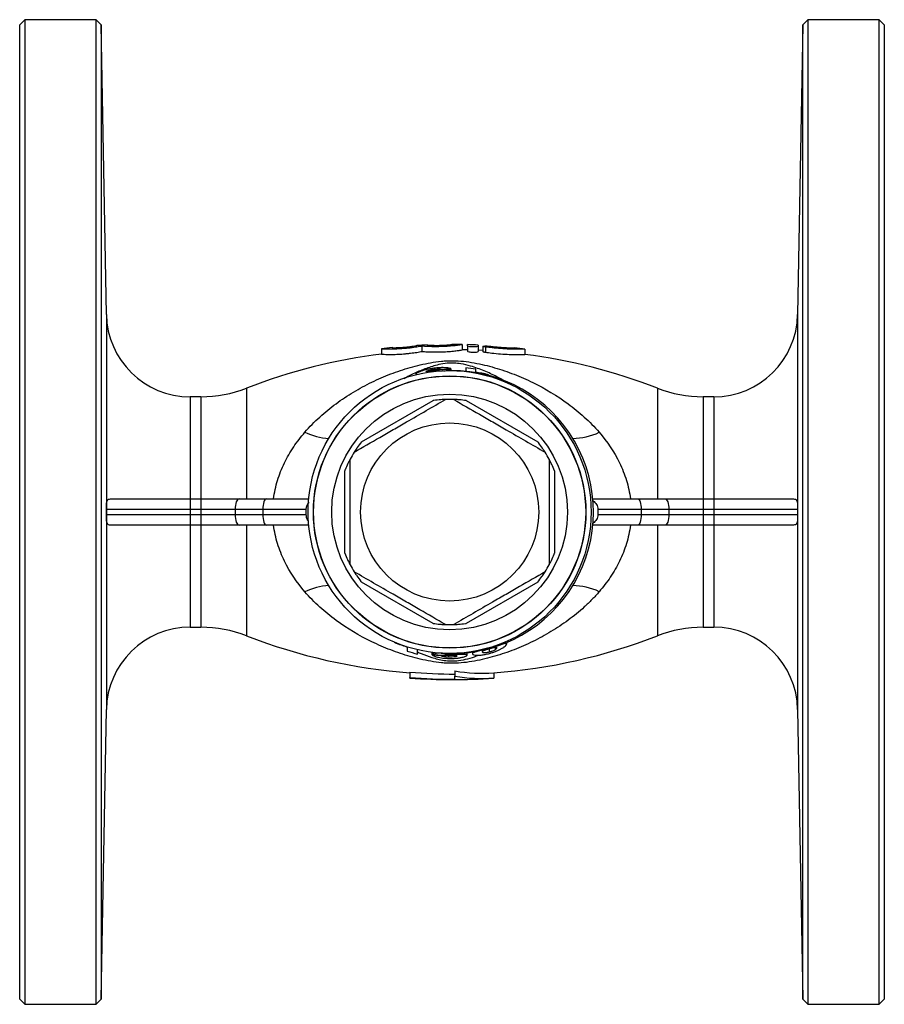
# Model space of a CAD drawing. Units: millimetres. Extents: x -4 to 424, y 31 to 289.
# Drawn here: x 104 to 187, y 31 to 125 of the extents above; entities that cross this region are included whole.
import ezdxf

# ---------------------------------------------------------------- set-up
doc = ezdxf.new("R2010")
doc.units = ezdxf.units.MM

msp = doc.modelspace()

# ---------------------------------------------------------------- linework, layer by layer
at = {"color": 7, "linetype": 'Continuous', "lineweight": 25}
for p, q in [((104.903, 125.452), (104.403, 124.952)), ((111.688, 125.452), (104.903, 125.452)), ((104.903, 125.452), (104.903, 31.452)), ((112.188, 124.961), (111.688, 125.452)), ((111.688, 31.452), (111.688, 125.452)), ((179.618, 125.452), (179.118, 124.961)), ((186.403, 125.452), (179.618, 125.452)), ((179.618, 125.452), (179.618, 31.452)), ((186.903, 124.952), (186.403, 125.452)), ((186.403, 31.452), (186.403, 125.452)), ((104.403, 31.952), (104.403, 124.952)), ((112.67, 97.313), (112.188, 124.961)), ((112.188, 124.961), (112.188, 31.944)), ((179.118, 124.961), (178.635, 97.313)), ((179.118, 31.944), (179.118, 124.961)), ((186.903, 124.952), (186.903, 31.952)), ((138.941, 94.03), (138.941, 94.034)), ((138.941, 94.03), (138.941, 93.53)), ((139.941, 94.15), (139.941, 94.146)), ((142.289, 94.344), (142.289, 94.348)), ((142.789, 94.28), (142.789, 93.78)), ((143.289, 94.401), (143.289, 94.397)), ((145.637, 94.449), (145.637, 94.452)), ((146.637, 94.443), (146.637, 94.44)), ((146.637, 94.44), (146.637, 93.94)), ((147.137, 94.301), (147.137, 94.432)), ((147.137, 94.301), (147.137, 93.801)), ((148.137, 94.395), (148.137, 94.264)), ((148.137, 94.264), (148.137, 93.764)), ((148.597, 94.276), (148.597, 93.776)), ((148.837, 94.209), (148.837, 93.709)), ((152.639, 93.497), (152.639, 93.998)), ((145.55, 92.123), (145.55, 91.952)), ((142.217, 91.647), (142.217, 91.566)), ((143.653, 91.842), (143.653, 91.836)), ((143.954, 92.081), (143.954, 91.933)), ((144.717, 92.081), (144.717, 92.033)), ((145.422, 92.06), (145.422, 91.952)), ((149.14, 91.502), (149.14, 91.494)), ((121.7, 89.452), (120.669, 89.452)), ((170.637, 89.452), (169.606, 89.452)), ((137.009, 85.14), (143.842, 89.085)), ((147.009, 89.085), (153.842, 85.14)), ((135.426, 74.507), (135.426, 82.397)), ((155.426, 82.397), (155.426, 74.507)), ((113.072, 79.702), (120.669, 79.702)), ((120.669, 79.702), (120.669, 78.702)), ((120.669, 79.702), (121.7, 79.702)), ((121.7, 79.702), (121.7, 78.702)), ((121.7, 79.702), (125.329, 79.702)), ((125.329, 79.702), (127.919, 79.702)), ((127.919, 79.702), (131.984, 79.702)), ((159.095, 79.702), (163.386, 79.702)), ((163.386, 79.702), (165.977, 79.702)), ((165.977, 79.702), (169.606, 79.702)), ((169.606, 79.702), (169.606, 78.702)), ((169.606, 79.702), (170.637, 79.702)), ((170.637, 79.702), (170.637, 78.702)), ((170.637, 79.702), (178.233, 79.702)), ((120.669, 78.702), (112.673, 78.702)), ((112.673, 78.202), (120.669, 78.202)), ((120.669, 78.702), (120.669, 78.202)), ((121.7, 78.702), (120.669, 78.702)), ((120.669, 78.202), (120.669, 77.202)), ((120.669, 78.202), (121.7, 78.202)), ((124.966, 78.702), (121.7, 78.702)), ((121.7, 78.702), (121.7, 78.202)), ((121.7, 78.202), (124.966, 78.202)), ((121.7, 78.202), (121.7, 77.202)), ((127.603, 78.702), (124.966, 78.702)), ((124.966, 78.702), (124.966, 78.202)), ((124.966, 78.202), (127.603, 78.202)), ((131.74, 78.702), (127.603, 78.702)), ((127.603, 78.702), (127.603, 78.202)), ((127.603, 78.202), (131.74, 78.202)), ((163.703, 78.702), (159.566, 78.702)), ((159.566, 78.202), (163.703, 78.202)), ((163.703, 78.702), (163.703, 78.202)), ((166.339, 78.702), (163.703, 78.702)), ((163.703, 78.202), (166.339, 78.202)), ((166.339, 78.702), (166.339, 78.202)), ((169.606, 78.702), (166.339, 78.702)), ((166.339, 78.202), (169.606, 78.202)), ((169.606, 78.702), (169.606, 78.202)), ((170.637, 78.702), (169.606, 78.702)), ((169.606, 78.202), (169.606, 77.202)), ((169.606, 78.202), (170.637, 78.202)), ((178.633, 78.702), (170.637, 78.702)), ((170.637, 78.702), (170.637, 78.202)), ((170.637, 78.202), (170.637, 77.202)), ((170.637, 78.202), (178.633, 78.202)), ((120.669, 77.202), (113.072, 77.202)), ((121.7, 77.202), (120.669, 77.202)), ((125.329, 77.202), (121.7, 77.202)), ((127.919, 77.202), (125.329, 77.202)), ((131.984, 77.202), (127.919, 77.202)), ((163.386, 77.202), (159.095, 77.202)), ((165.977, 77.202), (163.386, 77.202)), ((169.606, 77.202), (165.977, 77.202)), ((170.637, 77.202), (169.606, 77.202)), ((178.233, 77.202), (170.637, 77.202)), ((143.842, 67.82), (137.009, 71.765)), ((153.842, 71.765), (147.009, 67.82)), ((120.669, 67.452), (121.7, 67.452)), ((169.606, 67.452), (170.637, 67.452)), ((150.38, 65.806), (150.38, 65.807)), ((150.871, 65.862), (150.871, 66.002)), ((143.755, 64.812), (143.755, 65.056)), ((143.884, 64.875), (143.884, 65.041)), ((145.652, 64.85), (145.652, 64.894)), ((146.896, 64.994), (146.896, 65.01)), ((147.089, 64.779), (147.089, 65.029)), ((148.096, 65.15), (148.096, 65.175)), ((149.236, 65.081), (149.236, 65.406)), ((149.802, 65.319), (149.802, 65.551)), ((144.589, 64.731), (144.589, 64.792)), ((145.352, 64.595), (145.352, 64.784)), ((141.641, 63.162), (141.641, 62.662)), ((145.934, 63.273), (145.934, 62.773)), ((149.641, 63.1), (149.641, 62.6)), ((141.641, 62.602), (141.641, 62.662)), ((145.934, 62.48), (145.934, 62.773)), ((112.188, 31.944), (112.67, 59.592)), ((178.635, 59.592), (179.118, 31.944)), ((104.403, 31.952), (104.903, 31.452)), ((104.903, 31.452), (111.688, 31.452)), ((111.688, 31.452), (112.188, 31.944)), ((179.118, 31.944), (179.618, 31.452)), ((179.618, 31.452), (186.403, 31.452)), ((186.403, 31.452), (186.903, 31.952))]:
    msp.add_line(p, q, dxfattribs=at)
at = {"color": 8, "linetype": 'Continuous', "lineweight": 25}
for p, q in [((112.67, 97.313), (112.67, 59.592)), ((178.635, 97.313), (178.635, 59.592)), ((126.055, 90.271), (126.055, 79.702)), ((165.251, 90.271), (165.251, 79.702)), ((120.669, 89.452), (120.669, 79.702)), ((121.7, 89.452), (121.7, 79.702)), ((169.606, 89.452), (169.606, 79.702)), ((170.637, 89.452), (170.637, 79.702)), ((120.669, 77.202), (120.669, 67.452)), ((121.7, 77.202), (121.7, 67.452)), ((126.055, 77.202), (126.055, 66.634)), ((165.251, 77.202), (165.251, 66.634)), ((169.606, 77.202), (169.606, 67.452)), ((170.637, 77.202), (170.637, 67.452)), ((141.24, 65.628), (141.384, 65.548))]:
    msp.add_line(p, q, dxfattribs=at)
at = {"color": 7, "linetype": 'Continuous', "lineweight": 25, "flags": 128}
for points in [[(148.597, 93.872), (148.573, 93.873), (148.137, 93.895)], [(125.329, 79.702), (125.258, 79.683), (125.19, 79.626), (125.127, 79.534), (125.072, 79.41), (125.027, 79.258), (124.994, 79.085), (124.973, 78.898), (124.966, 78.702)], [(127.919, 79.702), (127.858, 79.683), (127.798, 79.626), (127.743, 79.534), (127.695, 79.41), (127.656, 79.258), (127.627, 79.085), (127.609, 78.898), (127.603, 78.702)], [(163.386, 79.702), (163.448, 79.683), (163.507, 79.626), (163.562, 79.534), (163.61, 79.41), (163.649, 79.258), (163.679, 79.085), (163.697, 78.898), (163.703, 78.702)], [(165.977, 79.702), (166.047, 79.683), (166.115, 79.626), (166.178, 79.534), (166.233, 79.41), (166.278, 79.258), (166.312, 79.085), (166.333, 78.898), (166.339, 78.702)], [(124.966, 78.202), (124.973, 78.007), (124.994, 77.82), (125.027, 77.647), (125.072, 77.495), (125.127, 77.371), (125.19, 77.279), (125.258, 77.222), (125.329, 77.202)], [(127.603, 78.202), (127.609, 78.007), (127.627, 77.82), (127.656, 77.647), (127.695, 77.495), (127.743, 77.371), (127.798, 77.279), (127.858, 77.222), (127.919, 77.202)], [(163.703, 78.202), (163.697, 78.007), (163.679, 77.82), (163.649, 77.647), (163.61, 77.495), (163.562, 77.371), (163.507, 77.279), (163.448, 77.222), (163.386, 77.202)], [(166.339, 78.202), (166.333, 78.007), (166.312, 77.82), (166.278, 77.647), (166.233, 77.495), (166.178, 77.371), (166.115, 77.279), (166.047, 77.222), (165.977, 77.202)]]:
    msp.add_lwpolyline(points, dxfattribs=at)
at = {"color": 7, "linetype": 'Continuous', "lineweight": 25}
for radius in [13.5, 13, 12.982, 11.25, 8.5]:
    msp.add_circle((145.426, 78.452), radius, dxfattribs=at)
for centre, radius, start, end in [((120.669, 97.452), 8, 181, 270), ((170.637, 97.452), 8, 270, 359), ((145.653, 40.452), 54, 96.0716, 97.13974), ((145.653, 40.452), 54, 92.50889, 93.57143), ((145.653, 40.452), 54, 88.95588, 90.01697), ((145.653, 40.452), 54, 87.36345, 88.42522), ((145.653, 40.452), 54, 82.59656, 83.65396), ((145.653, 39.952), 54, 97.13974, 111.27997), ((145.653, 39.952), 54, 88.42522, 88.95588), ((145.653, 39.952), 54, 68.72003, 82.60424), ((145.653, 78.952), 13.33, 80.19872, 84.37026), ((145.653, 78.452), 13.5, 269.29562, 90.4353), ((121.7, 101.452), 12, 270, 291.27997), ((169.606, 101.452), 12, 248.72003, 270), ((145.426, 78.452), 10.75, 87.90547, 92.09453), ((145.426, 78.452), 10.75, 147.90547, 152.09453), ((145.426, 78.452), 10.75, 27.90547, 32.09453), ((145.426, 78.452), 10.75, 207.90547, 212.09453), ((145.426, 78.452), 10.75, 327.90547, 332.09453), ((145.426, 78.452), 10.75, 267.90547, 272.09453), ((120.669, 59.452), 8, 90, 179), ((121.7, 55.452), 12, 68.72003, 90), ((169.606, 55.452), 12, 90, 111.27997), ((170.637, 59.452), 8, 1, 90), ((145.653, 116.952), 54, 248.72003, 265.739), ((145.653, 116.952), 54, 274.22476, 291.27997), ((145.653, 77.952), 13.472, 251.52525, 255.78768), ((145.653, 77.952), 13.018, 265.26244, 275.48182), ((145.653, 77.952), 13.058, 268.15211, 275.46485), ((145.653, 116.452), 54, 265.739, 274.22476)]:
    msp.add_arc(centre, radius, start, end, dxfattribs=at)
at = {"color": 8, "linetype": 'Continuous', "lineweight": 25}
for centre, radius, start, end in [((134.32, 91.843), 6.381, 244.89084, 266.19634), ((157.176, 91.213), 5.731, 270.02435, 296.05967), ((134.32, 65.062), 6.381, 93.80366, 115.10916), ((157.176, 65.692), 5.731, 63.94033, 89.97565)]:
    msp.add_arc(centre, radius, start, end, dxfattribs=at)
at = {"color": 7, "linetype": 'Continuous', "lineweight": 25}
for points, knots in [([(142.789, 94.28), (142.647, 94.253), (142.482, 94.225), (142.11, 94.167), (141.908, 94.139), (141.588, 94.101), (141.478, 94.089), (141.258, 94.067), (141.148, 94.057), (140.817, 94.03), (140.594, 94.017), (140.177, 93.999), (139.977, 93.994), (139.625, 93.992), (139.467, 93.995), (139.211, 94.003), (139.11, 94.008), (138.976, 94.019), (138.941, 94.025), (138.941, 94.03)], [0, 0, 0, 0, 0.125, 0.125, 0.25, 0.25, 0.3125, 0.3125, 0.375, 0.375, 0.5, 0.5, 0.625, 0.625, 0.75, 0.75, 0.875, 0.875, 1, 1, 1, 1]), ([(139.941, 94.146), (139.941, 94.142), (139.972, 94.14), (140.09, 94.138), (140.178, 94.138), (140.395, 94.143), (140.527, 94.148), (140.81, 94.164), (140.964, 94.174), (141.27, 94.2), (141.423, 94.216), (141.707, 94.248), (141.835, 94.265), (142.054, 94.297), (142.14, 94.311), (142.258, 94.333), (142.289, 94.341), (142.289, 94.344)], [0, 0, 0, 0, 0.125, 0.125, 0.25, 0.25, 0.375, 0.375, 0.5, 0.5, 0.625, 0.625, 0.75, 0.75, 0.875, 0.875, 1, 1, 1, 1]), ([(146.637, 94.44), (146.637, 94.435), (146.603, 94.426), (146.469, 94.401), (146.37, 94.385), (146.179, 94.36), (146.107, 94.351), (145.954, 94.333), (145.872, 94.324), (145.697, 94.306), (145.602, 94.297), (145.408, 94.281), (145.307, 94.274), (144.996, 94.254), (144.773, 94.243), (144.332, 94.231), (144.106, 94.229), (143.679, 94.234), (143.472, 94.24), (143.1, 94.257), (142.932, 94.268), (142.789, 94.28)], [0, 0, 0, 0, 0.125, 0.125, 0.25, 0.25, 0.3125, 0.3125, 0.375, 0.375, 0.4375, 0.4375, 0.5, 0.5, 0.625, 0.625, 0.75, 0.75, 0.875, 0.875, 1, 1, 1, 1]), ([(143.289, 94.397), (143.289, 94.394), (143.319, 94.389), (143.437, 94.38), (143.525, 94.375), (143.741, 94.367), (143.872, 94.364), (144.155, 94.361), (144.31, 94.362), (144.616, 94.369), (144.77, 94.375), (145.054, 94.39), (145.183, 94.399), (145.402, 94.416), (145.488, 94.425), (145.606, 94.44), (145.637, 94.446), (145.637, 94.449)], [0, 0, 0, 0, 0.125, 0.125, 0.25, 0.25, 0.375, 0.375, 0.5, 0.5, 0.625, 0.625, 0.75, 0.75, 0.875, 0.875, 1, 1, 1, 1]), ([(148.137, 94.264), (148.137, 94.247), (148.083, 94.231), (147.898, 94.21), (147.767, 94.206), (147.505, 94.216), (147.375, 94.23), (147.189, 94.264), (147.137, 94.284), (147.137, 94.301)], [0, 0, 0, 0, 0.25, 0.25, 0.5, 0.5, 0.75, 0.75, 1, 1, 1, 1]), ([(148.837, 94.209), (148.724, 94.225), (148.643, 94.245), (148.581, 94.279), (148.601, 94.292), (148.736, 94.306), (148.85, 94.306), (149.107, 94.295), (149.245, 94.285), (149.357, 94.271)], [0, 0, 0, 0, 0.25, 0.25, 0.5, 0.5, 0.75, 0.75, 1, 1, 1, 1]), ([(152.61, 93.998), (152.607, 93.997), (152.6, 93.997), (152.263, 93.986), (151.689, 93.982), (150.931, 94.002), (150.092, 94.058), (149.368, 94.135), (148.98, 94.189), (148.837, 94.209)], [0, 0, 0, 0, 0.1146342, 0.2734198, 0.4323041, 0.5909578, 0.7490562, 0.907385, 1, 1, 1, 1]), ([(149.357, 94.271), (149.511, 94.254), (149.817, 94.219), (150.337, 94.174), (150.827, 94.143), (151.243, 94.127), (151.521, 94.121), (151.65, 94.119), (151.626, 94.12), (151.621, 94.12)], [0, 0, 0, 0, 0.15988, 0.319853, 0.479266, 0.63788, 0.796227, 0.954662, 1, 1, 1, 1]), ([(138.941, 93.53), (138.941, 93.525), (138.975, 93.52), (139.11, 93.508), (139.208, 93.503), (139.467, 93.495), (139.621, 93.492), (139.977, 93.494), (140.173, 93.499), (140.488, 93.512), (140.597, 93.518), (140.814, 93.531), (140.924, 93.539), (141.145, 93.557), (141.258, 93.567), (141.478, 93.589), (141.586, 93.601), (141.905, 93.639), (142.11, 93.667), (142.479, 93.724), (142.648, 93.754), (142.789, 93.78)], [0, 0, 0, 0, 0.125, 0.125, 0.25, 0.25, 0.375, 0.375, 0.5, 0.5, 0.5625, 0.5625, 0.625, 0.625, 0.6875, 0.6875, 0.75, 0.75, 0.875, 0.875, 1, 1, 1, 1]), ([(142.789, 93.78), (142.86, 93.774), (142.936, 93.769), (143.102, 93.758), (143.192, 93.753), (143.472, 93.74), (143.676, 93.734), (144.106, 93.729), (144.326, 93.731), (144.774, 93.743), (144.991, 93.753), (145.41, 93.781), (145.606, 93.797), (145.87, 93.823), (145.954, 93.833), (146.107, 93.851), (146.177, 93.859), (146.304, 93.877), (146.362, 93.885), (146.46, 93.9), (146.502, 93.907), (146.602, 93.926), (146.637, 93.935), (146.637, 93.94)], [0, 0, 0, 0, 0.0625, 0.0625, 0.125, 0.125, 0.25, 0.25, 0.375, 0.375, 0.5, 0.5, 0.625, 0.625, 0.6875, 0.6875, 0.75, 0.75, 0.8125, 0.8125, 0.875, 0.875, 1, 1, 1, 1]), ([(147.137, 93.801), (147.137, 93.784), (147.19, 93.764), (147.373, 93.73), (147.503, 93.716), (147.766, 93.706), (147.897, 93.71), (148.083, 93.731), (148.137, 93.747), (148.137, 93.764)], [0, 0, 0, 0, 0.25, 0.25, 0.5, 0.5, 0.75, 0.75, 1, 1, 1, 1]), ([(148.604, 93.776), (148.603, 93.773), (148.599, 93.764), (148.653, 93.744), (148.74, 93.724), (148.812, 93.713), (148.837, 93.709)], [0, 0, 0, 0, 0.162168, 0.491622, 0.823815, 1, 1, 1, 1]), ([(148.837, 93.709), (149.038, 93.681), (149.491, 93.619), (150.295, 93.541), (151.127, 93.494), (151.851, 93.482), (152.367, 93.489), (152.633, 93.498), (152.611, 93.498), (152.603, 93.497)], [0, 0, 0, 0, 0.128034, 0.288563, 0.447911, 0.605906, 0.763913, 0.92247, 1, 1, 1, 1]), ([(131.612, 86.064), (132.509, 87.101), (133.509, 87.998), (135.124, 89.188), (135.682, 89.559), (136.538, 90.072), (136.827, 90.237), (137.41, 90.552), (137.706, 90.703), (138.595, 91.134), (139.195, 91.394), (140.415, 91.862), (141.033, 92.07), (141.981, 92.342), (142.3, 92.426), (142.948, 92.578), (143.277, 92.647), (143.951, 92.765), (144.291, 92.814), (144.812, 92.865), (144.988, 92.878), (145.343, 92.895), (145.524, 92.899), (146.062, 92.896), (146.413, 92.875), (147.104, 92.802), (147.446, 92.751), (148.114, 92.63), (148.441, 92.56), (149.086, 92.405), (149.404, 92.32), (150.348, 92.046), (150.965, 91.836), (152.182, 91.364), (152.784, 91.101), (154.553, 90.236), (155.674, 89.564), (157.263, 88.39), (157.777, 87.971), (158.767, 87.068), (159.247, 86.58), (159.694, 86.064)], [0, 0, 0, 0, 0.125, 0.125, 0.1875, 0.1875, 0.21875, 0.21875, 0.25, 0.25, 0.3125, 0.3125, 0.375, 0.375, 0.40625, 0.40625, 0.4375, 0.4375, 0.46875, 0.46875, 0.484375, 0.484375, 0.5, 0.5, 0.53125, 0.53125, 0.5625, 0.5625, 0.59375, 0.59375, 0.625, 0.625, 0.6875, 0.6875, 0.75, 0.75, 0.875, 0.875, 0.9375, 0.9375, 1, 1, 1, 1]), ([(143.914, 92.177), (143.848, 92.168), (143.783, 92.159), (143.653, 92.139), (143.59, 92.128), (143.4, 92.092), (143.275, 92.065), (143.043, 92.006), (142.935, 91.975), (142.786, 91.927), (142.74, 91.912), (142.653, 91.88), (142.612, 91.865), (142.571, 91.849)], [0, 0, 0, 0, 0.125, 0.125, 0.25, 0.25, 0.5, 0.5, 0.75, 0.75, 0.875, 0.875, 1, 1, 1, 1]), ([(145.55, 92.123), (145.536, 92.133), (145.519, 92.142), (145.467, 92.161), (145.434, 92.171), (145.351, 92.189), (145.3, 92.198), (145.182, 92.213), (145.115, 92.22), (144.891, 92.235), (144.713, 92.238), (144.421, 92.226), (144.321, 92.22), (144.119, 92.202), (144.016, 92.19), (143.914, 92.177)], [0, 0, 0, 0, 0.125, 0.125, 0.25, 0.25, 0.375, 0.375, 0.5, 0.5, 0.75, 0.75, 0.875, 0.875, 1, 1, 1, 1]), ([(146.96, 92.218), (146.96, 92.11), (146.96, 92.028), (146.96, 91.918), (146.96, 91.889), (146.96, 91.887)], [0, 0, 0, 0, 0.5, 0.5, 1, 1, 1, 1]), ([(142.571, 91.849), (142.516, 91.827), (142.463, 91.805), (142.375, 91.764), (142.336, 91.745), (142.276, 91.709), (142.254, 91.694), (142.224, 91.667), (142.22, 91.657), (142.217, 91.647)], [0, 0, 0, 0, 0.25, 0.25, 0.5, 0.5, 0.75, 0.75, 1, 1, 1, 1]), ([(142.217, 91.647), (142.22, 91.637), (142.226, 91.628), (142.271, 91.62), (142.305, 91.62), (142.356, 91.625)], [0, 0, 0, 0, 0.5, 0.5, 1, 1, 1, 1]), ([(143.178, 91.871), (143.18, 91.876), (143.181, 91.882), (143.193, 91.894), (143.204, 91.901), (143.245, 91.924), (143.295, 91.944), (143.44, 91.986), (143.532, 92.009), (143.683, 92.039), (143.735, 92.048), (143.843, 92.066), (143.898, 92.074), (143.954, 92.081)], [0, 0, 0, 0, 0.125, 0.125, 0.25, 0.25, 0.5, 0.5, 0.75, 0.75, 0.875, 0.875, 1, 1, 1, 1]), ([(143.883, 91.923), (143.781, 91.909), (143.681, 91.895), (143.494, 91.871), (143.41, 91.861), (143.279, 91.849), (143.238, 91.849), (143.186, 91.855), (143.18, 91.862), (143.178, 91.871)], [0, 0, 0, 0, 0.25, 0.25, 0.5, 0.5, 0.75, 0.75, 1, 1, 1, 1]), ([(143.653, 91.842), (143.707, 91.85), (143.762, 91.858), (143.869, 91.874), (143.922, 91.882), (144.026, 91.897), (144.077, 91.904), (144.176, 91.918), (144.223, 91.925), (144.27, 91.931)], [0, 0, 0, 0, 0.25, 0.25, 0.5, 0.5, 0.75, 0.75, 1, 1, 1, 1]), ([(144.583, 92.027), (144.538, 92.02), (144.492, 92.012), (144.389, 91.995), (144.335, 91.987), (144.217, 91.97), (144.153, 91.96), (144.02, 91.942), (143.952, 91.933), (143.883, 91.923)], [0, 0, 0, 0, 0.25, 0.25, 0.5, 0.5, 0.75, 0.75, 1, 1, 1, 1]), ([(143.954, 92.081), (144.003, 92.087), (144.052, 92.093), (144.148, 92.102), (144.194, 92.106), (144.331, 92.114), (144.412, 92.115), (144.55, 92.112), (144.604, 92.108), (144.682, 92.096), (144.701, 92.088), (144.717, 92.081)], [0, 0, 0, 0, 0.125, 0.125, 0.25, 0.25, 0.5, 0.5, 0.75, 0.75, 1, 1, 1, 1]), ([(147.732, 91.785), (147.761, 91.781), (147.793, 91.776), (147.871, 91.764), (147.915, 91.757), (148.061, 91.734), (148.18, 91.713), (148.431, 91.666), (148.564, 91.639), (148.773, 91.593), (148.843, 91.576), (148.989, 91.541), (149.064, 91.522), (149.14, 91.502)], [0, 0, 0, 0, 0.125, 0.125, 0.25, 0.25, 0.5, 0.5, 0.75, 0.75, 0.875, 0.875, 1, 1, 1, 1]), ([(147.922, 91.784), (147.922, 91.808), (147.922, 91.845), (147.922, 91.946), (147.922, 92.011), (147.922, 92.088)], [0, 0, 0, 0, 0.5, 0.5, 1, 1, 1, 1]), ([(149.14, 91.549), (149.027, 91.578), (148.915, 91.604), (148.698, 91.652), (148.591, 91.674), (148.386, 91.712), (148.287, 91.729), (148.097, 91.76), (148.009, 91.772), (147.922, 91.784)], [0, 0, 0, 0, 0.25, 0.25, 0.5, 0.5, 0.75, 0.75, 1, 1, 1, 1]), ([(136.319, 84.164), (137.13, 84.633), (138.358, 85.342), (140.041, 86.314), (141.519, 87.167), (143.198, 88.136), (144.418, 88.841), (145.033, 89.195)], [0, 0, 0, 0, 0.2832027, 0.4281694, 0.5731192, 0.78517, 1, 1, 1, 1]), ([(145.033, 89.195), (145.03, 89.195), (145.023, 89.195), (144.959, 89.192), (144.814, 89.186), (144.464, 89.163), (144.115, 89.125), (143.87, 89.089), (143.842, 89.085)], [0, 0, 0, 0, 0.060606, 0.134756, 0.249663, 0.467097, 0.939517, 1, 1, 1, 1]), ([(145.819, 89.195), (146.63, 88.726), (147.858, 88.018), (149.541, 87.046), (151.019, 86.193), (152.698, 85.223), (153.918, 84.519), (154.533, 84.164)], [0, 0, 0, 0, 0.283203, 0.428169, 0.573119, 0.78517, 1, 1, 1, 1]), ([(147.009, 89.085), (146.79, 89.114), (146.499, 89.152), (146.133, 89.18), (145.954, 89.19), (145.85, 89.194), (145.821, 89.195), (145.819, 89.195), (145.819, 89.195)], [0, 0, 0, 0, 0.472104, 0.62735, 0.829048, 0.902941, 0.977539, 1, 1, 1, 1]), ([(128.63, 79.702), (128.705, 80.299), (128.834, 80.897), (129.183, 82.045), (129.403, 82.599), (129.792, 83.401), (129.932, 83.665), (130.228, 84.178), (130.384, 84.428), (130.874, 85.16), (131.23, 85.623), (131.612, 86.064)], [0, 0, 0, 0, 0.25, 0.25, 0.5, 0.5, 0.625, 0.625, 0.75, 0.75, 1, 1, 1, 1]), ([(159.694, 86.064), (160.46, 85.18), (161.119, 84.214), (161.769, 82.874), (161.891, 82.598), (162.111, 82.039), (162.21, 81.756), (162.472, 80.896), (162.6, 80.307), (162.675, 79.702)], [0, 0, 0, 0, 0.5, 0.5, 0.625, 0.625, 0.75, 0.75, 1, 1, 1, 1]), ([(137.009, 85.14), (136.875, 84.965), (136.696, 84.732), (136.489, 84.429), (136.391, 84.279), (136.335, 84.191), (136.32, 84.166), (136.319, 84.164), (136.319, 84.164)], [0, 0, 0, 0, 0.472103, 0.62735, 0.829048, 0.902941, 0.977539, 1, 1, 1, 1]), ([(154.533, 84.164), (154.531, 84.167), (154.527, 84.173), (154.494, 84.226), (154.415, 84.349), (154.22, 84.641), (154.013, 84.924), (153.859, 85.118), (153.842, 85.14)], [0, 0, 0, 0, 0.060607, 0.134756, 0.249663, 0.467097, 0.939517, 1, 1, 1, 1]), ([(135.926, 83.484), (135.924, 83.481), (135.921, 83.475), (135.891, 83.419), (135.825, 83.289), (135.669, 82.975), (135.527, 82.653), (135.436, 82.423), (135.426, 82.397)], [0, 0, 0, 0, 0.060606, 0.134756, 0.249663, 0.467097, 0.939517, 1, 1, 1, 1]), ([(135.926, 73.421), (135.926, 73.982), (135.926, 75.107), (135.926, 77.167), (135.926, 79.151), (135.926, 81.006), (135.926, 82.303), (135.926, 83.122), (135.926, 83.484)], [0, 0, 0, 0, 0.170007, 0.341127, 0.611944, 0.751074, 0.89024, 1, 1, 1, 1]), ([(154.926, 83.484), (154.926, 83.122), (154.926, 81.869), (154.926, 80.115), (154.926, 78.249), (154.926, 76.728), (154.926, 75.11), (154.926, 73.986), (154.926, 73.421)], [0, 0, 0, 0, 0.109755, 0.380861, 0.519874, 0.65889, 0.828804, 1, 1, 1, 1]), ([(155.426, 82.397), (155.341, 82.602), (155.229, 82.873), (155.07, 83.203), (154.989, 83.364), (154.94, 83.456), (154.927, 83.482), (154.926, 83.483), (154.926, 83.484)], [0, 0, 0, 0, 0.472104, 0.62735, 0.829048, 0.902941, 0.977539, 1, 1, 1, 1]), ([(112.673, 78.702), (112.672, 78.82), (112.674, 78.93), (112.68, 79.116), (112.684, 79.19), (112.705, 79.384), (112.728, 79.468), (112.793, 79.596), (112.835, 79.637), (112.938, 79.69), (113, 79.702), (113.072, 79.702)], [0, 0, 0, 0, 0.125, 0.125, 0.25, 0.25, 0.5, 0.5, 0.75, 0.75, 1, 1, 1, 1]), ([(131.74, 78.702), (131.751, 78.808), (131.775, 79.019), (131.888, 79.248), (131.992, 79.337), (132.015, 79.358)], [0, 0, 0, 0, 0.4359637, 0.871646, 1, 1, 1, 1]), ([(159.11, 79.523), (159.178, 79.478), (159.24, 79.426), (159.352, 79.308), (159.401, 79.242), (159.521, 79.03), (159.566, 78.868), (159.566, 78.702)], [0, 0, 0, 0, 0.25, 0.25, 0.5, 0.5, 1, 1, 1, 1]), ([(178.233, 79.702), (178.305, 79.702), (178.367, 79.691), (178.47, 79.638), (178.512, 79.597), (178.577, 79.47), (178.6, 79.384), (178.621, 79.192), (178.626, 79.116), (178.632, 78.931), (178.633, 78.82), (178.633, 78.702)], [0, 0, 0, 0, 0.25, 0.25, 0.5, 0.5, 0.75, 0.75, 0.875, 0.875, 1, 1, 1, 1]), ([(113.072, 77.202), (113, 77.202), (112.939, 77.214), (112.835, 77.267), (112.793, 77.308), (112.728, 77.435), (112.705, 77.521), (112.684, 77.713), (112.68, 77.789), (112.674, 77.974), (112.672, 78.085), (112.673, 78.202)], [0, 0, 0, 0, 0.25, 0.25, 0.5, 0.5, 0.75, 0.75, 0.875, 0.875, 1, 1, 1, 1]), ([(131.998, 77.564), (131.979, 77.581), (131.874, 77.673), (131.771, 77.899), (131.749, 78.108), (131.74, 78.202)], [0, 0, 0, 0, 0.104477, 0.596422, 1, 1, 1, 1]), ([(159.566, 78.202), (159.566, 78.12), (159.555, 78.039), (159.513, 77.881), (159.481, 77.805), (159.401, 77.663), (159.352, 77.597), (159.24, 77.478), (159.178, 77.427), (159.11, 77.382)], [0, 0, 0, 0, 0.25, 0.25, 0.5, 0.5, 0.75, 0.75, 1, 1, 1, 1]), ([(178.633, 78.202), (178.633, 78.085), (178.632, 77.975), (178.626, 77.789), (178.621, 77.714), (178.6, 77.521), (178.578, 77.437), (178.513, 77.309), (178.471, 77.268), (178.367, 77.214), (178.305, 77.202), (178.233, 77.202)], [0, 0, 0, 0, 0.125, 0.125, 0.25, 0.25, 0.5, 0.5, 0.75, 0.75, 1, 1, 1, 1]), ([(131.612, 70.84), (130.846, 71.725), (130.187, 72.691), (129.536, 74.031), (129.415, 74.307), (129.194, 74.866), (129.095, 75.149), (128.833, 76.009), (128.706, 76.597), (128.63, 77.202)], [0, 0, 0, 0, 0.5, 0.5, 0.625, 0.625, 0.75, 0.75, 1, 1, 1, 1]), ([(162.675, 77.202), (162.601, 76.606), (162.472, 76.008), (162.122, 74.859), (161.902, 74.306), (161.514, 73.504), (161.374, 73.24), (161.078, 72.726), (160.922, 72.477), (160.432, 71.745), (160.076, 71.282), (159.694, 70.84)], [0, 0, 0, 0, 0.25, 0.25, 0.5, 0.5, 0.625, 0.625, 0.75, 0.75, 1, 1, 1, 1]), ([(135.426, 74.507), (135.51, 74.303), (135.623, 74.032), (135.782, 73.702), (135.863, 73.541), (135.911, 73.449), (135.925, 73.423), (135.925, 73.422), (135.926, 73.421)], [0, 0, 0, 0, 0.4721038, 0.62735, 0.8290484, 0.9029411, 0.9775388, 1, 1, 1, 1]), ([(154.926, 73.421), (154.927, 73.424), (154.93, 73.43), (154.96, 73.486), (155.027, 73.616), (155.182, 73.93), (155.324, 74.252), (155.415, 74.481), (155.426, 74.507)], [0, 0, 0, 0, 0.060607, 0.134756, 0.249663, 0.467097, 0.939517, 1, 1, 1, 1]), ([(145.033, 67.71), (144.221, 68.178), (142.993, 68.887), (141.31, 69.859), (139.832, 70.712), (138.153, 71.681), (136.933, 72.386), (136.319, 72.741)], [0, 0, 0, 0, 0.283203, 0.428169, 0.573119, 0.78517, 1, 1, 1, 1]), ([(136.319, 72.741), (136.32, 72.738), (136.324, 72.732), (136.358, 72.679), (136.436, 72.556), (136.631, 72.264), (136.838, 71.981), (136.992, 71.787), (137.009, 71.765)], [0, 0, 0, 0, 0.060606, 0.134756, 0.249663, 0.467097, 0.939517, 1, 1, 1, 1]), ([(154.533, 72.741), (153.721, 72.272), (152.493, 71.563), (150.81, 70.591), (149.332, 69.738), (147.653, 68.769), (146.433, 68.064), (145.819, 67.71)], [0, 0, 0, 0, 0.283203, 0.428169, 0.573119, 0.78517, 1, 1, 1, 1]), ([(153.842, 71.765), (153.977, 71.94), (154.155, 72.173), (154.362, 72.476), (154.46, 72.626), (154.516, 72.714), (154.532, 72.739), (154.533, 72.74), (154.533, 72.741)], [0, 0, 0, 0, 0.472104, 0.62735, 0.829048, 0.902941, 0.977539, 1, 1, 1, 1]), ([(159.694, 70.84), (159.471, 70.583), (159.239, 70.332), (158.765, 69.847), (158.523, 69.614), (157.781, 68.937), (157.268, 68.518), (156.207, 67.735), (155.661, 67.37), (154.536, 66.692), (153.956, 66.377), (152.781, 65.803), (152.185, 65.542), (150.976, 65.073), (150.362, 64.864), (149.11, 64.499), (148.474, 64.341), (147.476, 64.159), (147.133, 64.107), (146.436, 64.032), (146.083, 64.01), (145.545, 64.006), (145.363, 64.009), (145.005, 64.026), (144.829, 64.039), (144.304, 64.089), (143.96, 64.138), (143.284, 64.256), (142.955, 64.325), (142.305, 64.478), (141.985, 64.562), (141.034, 64.835), (140.413, 65.044), (139.188, 65.514), (138.585, 65.775), (136.801, 66.641), (135.668, 67.316), (134.06, 68.501), (133.538, 68.925), (132.534, 69.84), (132.058, 70.325), (131.612, 70.84)], [0, 0, 0, 0, 0.03125, 0.03125, 0.0625, 0.0625, 0.125, 0.125, 0.1875, 0.1875, 0.25, 0.25, 0.3125, 0.3125, 0.375, 0.375, 0.4375, 0.4375, 0.46875, 0.46875, 0.5, 0.5, 0.515625, 0.515625, 0.53125, 0.53125, 0.5625, 0.5625, 0.59375, 0.59375, 0.625, 0.625, 0.6875, 0.6875, 0.75, 0.75, 0.875, 0.875, 0.9375, 0.9375, 1, 1, 1, 1]), ([(143.842, 67.82), (144.061, 67.791), (144.352, 67.753), (144.718, 67.725), (144.897, 67.715), (145.001, 67.711), (145.03, 67.71), (145.032, 67.71), (145.033, 67.71)], [0, 0, 0, 0, 0.472104, 0.62735, 0.829048, 0.902941, 0.977539, 1, 1, 1, 1]), ([(145.819, 67.71), (145.822, 67.71), (145.829, 67.71), (145.892, 67.712), (146.037, 67.719), (146.387, 67.742), (146.737, 67.78), (146.981, 67.816), (147.009, 67.82)], [0, 0, 0, 0, 0.0606065, 0.1347557, 0.2496627, 0.4670972, 0.939517, 1, 1, 1, 1]), ([(140.166, 66.01), (140.277, 65.963), (140.387, 65.918), (140.603, 65.836), (140.709, 65.798), (140.915, 65.727), (141.015, 65.695), (141.206, 65.636), (141.295, 65.61), (141.384, 65.586)], [0, 0, 0, 0, 0.25, 0.25, 0.5, 0.5, 0.75, 0.75, 1, 1, 1, 1]), ([(150.376, 65.406), (150.429, 65.436), (150.478, 65.466), (150.562, 65.521), (150.598, 65.546), (150.696, 65.62), (150.742, 65.662), (150.848, 65.774), (150.869, 65.825), (150.871, 65.862)], [0, 0, 0, 0, 0.125, 0.125, 0.25, 0.25, 0.5, 0.5, 1, 1, 1, 1]), ([(150.871, 65.862), (150.869, 65.897), (150.849, 65.918), (150.748, 65.912), (150.702, 65.904), (150.605, 65.878), (150.57, 65.868), (150.484, 65.84), (150.433, 65.824), (150.38, 65.806)], [0, 0, 0, 0, 0.5, 0.5, 0.75, 0.75, 0.875, 0.875, 1, 1, 1, 1]), ([(141.384, 65.586), (141.384, 65.546), (141.384, 65.491), (141.384, 65.354), (141.384, 65.271), (141.384, 65.174)], [0, 0, 0, 0, 0.5, 0.5, 1, 1, 1, 1]), ([(142.345, 64.892), (142.345, 65.025), (142.345, 65.131), (142.345, 65.288), (142.345, 65.339), (142.345, 65.364)], [0, 0, 0, 0, 0.5, 0.5, 1, 1, 1, 1]), ([(148.096, 65.15), (148.042, 65.137), (147.992, 65.124), (147.907, 65.102), (147.87, 65.092), (147.772, 65.062), (147.728, 65.045), (147.657, 65.011), (147.635, 64.995), (147.606, 64.963), (147.602, 64.947), (147.601, 64.93)], [0, 0, 0, 0, 0.125, 0.125, 0.25, 0.25, 0.5, 0.5, 0.75, 0.75, 1, 1, 1, 1]), ([(147.601, 64.93), (147.603, 64.917), (147.605, 64.903), (147.621, 64.876), (147.633, 64.862), (147.688, 64.822), (147.751, 64.796), (147.929, 64.772), (148.007, 64.768), (148.199, 64.772), (148.307, 64.779), (148.551, 64.807), (148.683, 64.828), (148.887, 64.869), (148.957, 64.884), (149.097, 64.918), (149.166, 64.936), (149.236, 64.955)], [0, 0, 0, 0, 0.125, 0.125, 0.25, 0.25, 0.5, 0.5, 0.625, 0.625, 0.75, 0.75, 0.875, 0.875, 0.9375, 0.9375, 1, 1, 1, 1]), ([(148.563, 65.11), (148.564, 65.129), (148.567, 65.147), (148.587, 65.176), (148.597, 65.186), (148.624, 65.206), (148.644, 65.218), (148.67, 65.23)], [0, 0, 0, 0, 0.5, 0.5, 0.75, 0.75, 1, 1, 1, 1]), ([(149.236, 65.081), (149.195, 65.07), (149.154, 65.059), (149.074, 65.04), (149.034, 65.031), (148.957, 65.016), (148.921, 65.01), (148.854, 65.001), (148.826, 64.998), (148.754, 64.994), (148.718, 64.996), (148.66, 65.003), (148.639, 65.008), (148.608, 65.021), (148.599, 65.029), (148.583, 65.045), (148.579, 65.053), (148.565, 65.077), (148.564, 65.094), (148.563, 65.11)], [0, 0, 0, 0, 0.0625, 0.0625, 0.125, 0.125, 0.1875, 0.1875, 0.25, 0.25, 0.375, 0.375, 0.5, 0.5, 0.625, 0.625, 0.75, 0.75, 1, 1, 1, 1]), ([(148.67, 65.23), (148.692, 65.239), (148.714, 65.249), (148.776, 65.271), (148.815, 65.283), (148.916, 65.314), (148.975, 65.331), (149.071, 65.359), (149.103, 65.368), (149.169, 65.387), (149.202, 65.396), (149.236, 65.406)], [0, 0, 0, 0, 0.25, 0.25, 0.5, 0.5, 0.75, 0.75, 0.875, 0.875, 1, 1, 1, 1]), ([(149.236, 65.406), (149.277, 65.418), (149.318, 65.429), (149.398, 65.452), (149.438, 65.463), (149.513, 65.485), (149.549, 65.495), (149.614, 65.513), (149.643, 65.52), (149.717, 65.538), (149.752, 65.545), (149.811, 65.554), (149.834, 65.556), (149.877, 65.554), (149.891, 65.545), (149.906, 65.522), (149.909, 65.508), (149.909, 65.491)], [0, 0, 0, 0, 0.0625, 0.0625, 0.125, 0.125, 0.1875, 0.1875, 0.25, 0.25, 0.375, 0.375, 0.5, 0.5, 0.75, 0.75, 1, 1, 1, 1]), ([(149.236, 64.955), (149.346, 64.986), (149.455, 65.018), (149.667, 65.089), (149.77, 65.126), (149.969, 65.206), (150.061, 65.246), (150.188, 65.306), (150.229, 65.327), (150.305, 65.367), (150.341, 65.386), (150.376, 65.406)], [0, 0, 0, 0, 0.25, 0.25, 0.5, 0.5, 0.75, 0.75, 0.875, 0.875, 1, 1, 1, 1]), ([(149.802, 65.319), (149.759, 65.288), (149.709, 65.253), (149.558, 65.188), (149.5, 65.165), (149.404, 65.132), (149.371, 65.121), (149.305, 65.101), (149.27, 65.091), (149.236, 65.081)], [0, 0, 0, 0, 0.5, 0.5, 0.75, 0.75, 0.875, 0.875, 1, 1, 1, 1]), ([(149.909, 65.491), (149.908, 65.471), (149.905, 65.449), (149.885, 65.407), (149.875, 65.392), (149.848, 65.359), (149.828, 65.34), (149.802, 65.319)], [0, 0, 0, 0, 0.5, 0.5, 0.75, 0.75, 1, 1, 1, 1]), ([(143.755, 64.812), (143.769, 64.798), (143.786, 64.783), (143.839, 64.751), (143.871, 64.734), (143.955, 64.698), (144.005, 64.679), (144.122, 64.642), (144.188, 64.623), (144.336, 64.587), (144.418, 64.57), (144.591, 64.539), (144.684, 64.525), (144.879, 64.502), (144.98, 64.492), (145.183, 64.479), (145.288, 64.475), (145.392, 64.473)], [0, 0, 0, 0, 0.125, 0.125, 0.25, 0.25, 0.375, 0.375, 0.5, 0.5, 0.625, 0.625, 0.75, 0.75, 0.875, 0.875, 1, 1, 1, 1]), ([(145.352, 64.595), (145.302, 64.597), (145.252, 64.598), (145.156, 64.604), (145.109, 64.608), (144.972, 64.622), (144.892, 64.635), (144.755, 64.662), (144.701, 64.677), (144.624, 64.705), (144.605, 64.718), (144.589, 64.731)], [0, 0, 0, 0, 0.125, 0.125, 0.25, 0.25, 0.5, 0.5, 0.75, 0.75, 1, 1, 1, 1]), ([(144.723, 64.777), (144.768, 64.779), (144.813, 64.781), (144.916, 64.784), (144.97, 64.785), (145.088, 64.787), (145.153, 64.787), (145.285, 64.786), (145.354, 64.785), (145.423, 64.784)], [0, 0, 0, 0, 0.25, 0.25, 0.5, 0.5, 0.75, 0.75, 1, 1, 1, 1]), ([(145.652, 64.85), (145.598, 64.85), (145.543, 64.85), (145.435, 64.85), (145.382, 64.85), (145.278, 64.85), (145.227, 64.851), (145.13, 64.851), (145.082, 64.851), (145.035, 64.851)], [0, 0, 0, 0, 0.25, 0.25, 0.5, 0.5, 0.75, 0.75, 1, 1, 1, 1]), ([(146.127, 64.707), (146.126, 64.701), (146.124, 64.694), (146.112, 64.681), (146.102, 64.674), (146.059, 64.654), (146.009, 64.639), (145.863, 64.616), (145.772, 64.606), (145.622, 64.597), (145.569, 64.595), (145.461, 64.593), (145.407, 64.594), (145.352, 64.595)], [0, 0, 0, 0, 0.125, 0.125, 0.25, 0.25, 0.5, 0.5, 0.75, 0.75, 0.875, 0.875, 1, 1, 1, 1]), ([(145.392, 64.473), (145.457, 64.472), (145.522, 64.471), (145.65, 64.472), (145.714, 64.474), (145.904, 64.481), (146.029, 64.49), (146.262, 64.516), (146.371, 64.532), (146.52, 64.559), (146.566, 64.569), (146.653, 64.589), (146.694, 64.599), (146.734, 64.609)], [0, 0, 0, 0, 0.125, 0.125, 0.25, 0.25, 0.5, 0.5, 0.75, 0.75, 0.875, 0.875, 1, 1, 1, 1]), ([(145.423, 64.784), (145.525, 64.782), (145.626, 64.78), (145.814, 64.773), (145.898, 64.769), (146.027, 64.756), (146.068, 64.748), (146.119, 64.729), (146.125, 64.718), (146.127, 64.707)], [0, 0, 0, 0, 0.25, 0.25, 0.5, 0.5, 0.75, 0.75, 1, 1, 1, 1]), ([(147.089, 64.779), (147.086, 64.79), (147.082, 64.8), (147.056, 64.818), (147.034, 64.826), (146.975, 64.839), (146.935, 64.844), (146.838, 64.851), (146.782, 64.853), (146.585, 64.856), (146.426, 64.856), (146.15, 64.853), (146.054, 64.852), (145.907, 64.851), (145.857, 64.851), (145.755, 64.85), (145.704, 64.85), (145.652, 64.85)], [0, 0, 0, 0, 0.125, 0.125, 0.25, 0.25, 0.375, 0.375, 0.5, 0.5, 0.75, 0.75, 0.875, 0.875, 0.9375, 0.9375, 1, 1, 1, 1]), ([(146.734, 64.609), (146.79, 64.625), (146.843, 64.64), (146.933, 64.671), (146.971, 64.687), (147.031, 64.716), (147.053, 64.73), (147.082, 64.756), (147.086, 64.768), (147.089, 64.779)], [0, 0, 0, 0, 0.25, 0.25, 0.5, 0.5, 0.75, 0.75, 1, 1, 1, 1])]:
    msp.add_open_spline(points, degree=3, knots=knots, dxfattribs=at)
at = {"color": 8, "linetype": 'Continuous', "lineweight": 25}
for points, knots in [([(150.681, 90.938), (150.429, 91.084), (149.804, 91.447), (148.746, 91.937), (147.613, 92.347), (146.649, 92.593), (145.868, 92.684), (145.118, 92.663), (144.193, 92.494), (143.183, 92.168), (142.081, 91.717), (141.39, 91.353), (141.043, 91.171)], [0, 0, 0, 0, 0.093212, 0.231397, 0.369052, 0.456297, 0.508694, 0.561562, 0.630621, 0.75176, 0.875325, 1, 1, 1, 1]), ([(142.345, 65.104), (142.466, 65.047), (142.902, 64.841), (143.547, 64.616), (144.283, 64.405), (144.888, 64.279), (145.577, 64.214), (146.392, 64.265), (147.195, 64.446), (147.803, 64.628), (148.114, 64.752), (148.169, 64.774)], [0, 0, 0, 0, 0.075971, 0.272367, 0.370574, 0.470368, 0.569001, 0.6683, 0.814745, 0.96734, 1, 1, 1, 1])]:
    msp.add_open_spline(points, degree=3, knots=knots, dxfattribs=at)
at = {"color": 7, "linetype": 'Continuous', "lineweight": 25}
for points in [[(144.717, 92.081), (144.994, 92.104), (145.272, 92.118), (145.55, 92.123)], [(145.422, 92.06), (145.142, 92.058), (144.862, 92.047), (144.583, 92.027)], [(144.845, 91.928), (145.038, 91.944), (145.23, 91.988), (145.422, 92.06)], [(112.673, 78.202), (112.673, 78.369), (112.673, 78.536), (112.673, 78.702)], [(131.74, 78.202), (131.739, 78.369), (131.739, 78.536), (131.74, 78.702)], [(159.566, 78.702), (159.566, 78.536), (159.566, 78.369), (159.566, 78.202)], [(178.633, 78.702), (178.633, 78.536), (178.633, 78.369), (178.633, 78.202)], [(144.46, 64.989), (144.268, 64.979), (144.076, 64.942), (143.884, 64.875)], [(143.884, 64.875), (144.162, 64.833), (144.442, 64.801), (144.723, 64.777)], [(145.035, 64.851), (145.101, 64.87), (145.166, 64.887), (145.232, 64.901)], [(144.589, 64.731), (144.31, 64.749), (144.032, 64.776), (143.755, 64.812)], [(141.641, 63.162), (143.069, 63.041), (144.5, 62.981), (145.934, 62.98)], [(145.934, 63.273), (147.165, 63.066), (148.401, 63.01), (149.641, 63.1)], [(141.641, 62.662), (143.069, 62.541), (144.5, 62.481), (145.934, 62.48)], [(145.934, 62.773), (147.165, 62.566), (148.401, 62.51), (149.641, 62.6)]]:
    msp.add_open_spline(points, degree=3, dxfattribs=at)

doc.saveas('drawing.dxf')
